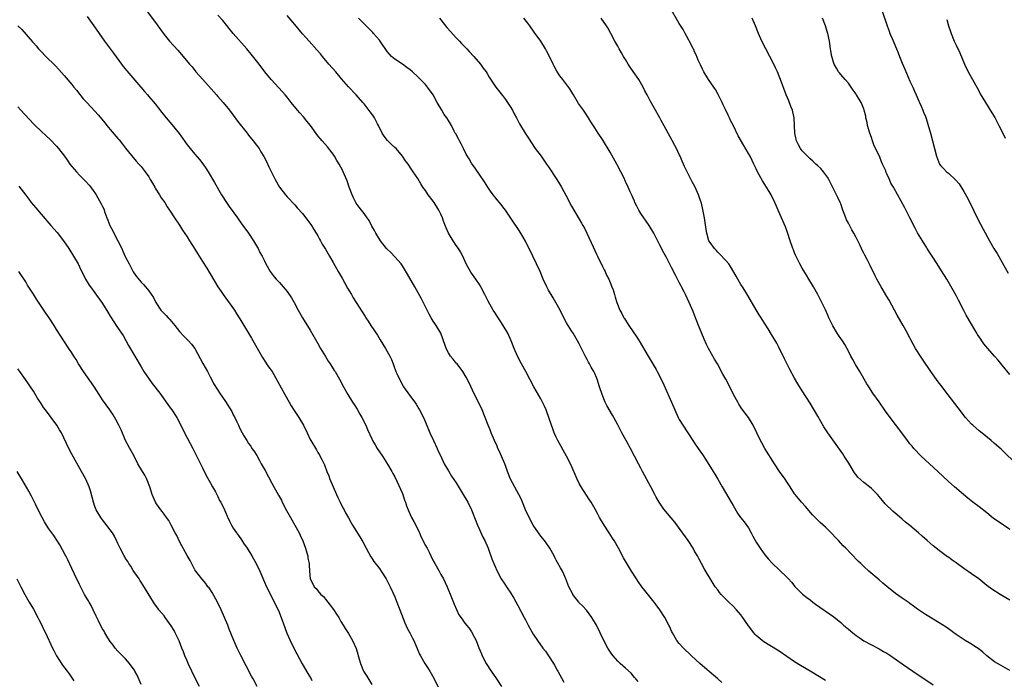
# Model space of a CAD drawing. Units: inches. Extents: x 2634000 to 2635365, y 1443000 to 1446000.
# Drawn here: x 2634837 to 2635094, y 1444185 to 1444357 of the extents above; entities that cross this region are included whole.
import ezdxf

# ---------------------------------------------------------------- set-up
doc = ezdxf.new("R2010")
doc.units = ezdxf.units.IN
doc.header["$MEASUREMENT"] = 0
doc.layers.add('LD26341443_10ft', color=120, linetype='Continuous')

msp = doc.modelspace()

# ---------------------------------------------------------------- linework, layer by layer
at = {"layer": 'LD26341443_10ft'}
for points, elevation in [([(2635095, 1444223.9), (2635091.93, 1444225.93), (2635090.77, 1444226.77), (2635089, 1444228.19), (2635087, 1444229.75), (2635085.36, 1444231), (2635084.05, 1444232.05), (2635082.96, 1444232.96), (2635080.55, 1444235), (2635079, 1444236.39), (2635076.28, 1444239), (2635074.05, 1444241), (2635071.93, 1444243), (2635070, 1444245), (2635069.53, 1444245.53), (2635069, 1444246.18), (2635068.36, 1444247), (2635066.11, 1444250.11), (2635064.37, 1444252.37), (2635062.67, 1444254.67), (2635061, 1444257.09), (2635059.36, 1444259.36), (2635058.27, 1444261), (2635057.77, 1444261.77), (2635055.92, 1444265), (2635054.83, 1444266.83), (2635054.12, 1444268.12), (2635053.65, 1444269), (2635053, 1444270.27), (2635052.03, 1444272.03), (2635051.41, 1444273), (2635051, 1444273.57), (2635050.43, 1444274.43), (2635050.1, 1444275), (2635048.92, 1444276.92), (2635047.89, 1444279), (2635047.64, 1444279.64), (2635047, 1444281.07), (2635046.1, 1444283), (2635045.08, 1444285), (2635043.93, 1444287), (2635042.73, 1444289), (2635042.07, 1444290.07), (2635041, 1444291.9), (2635040.38, 1444293), (2635039.77, 1444294.23), (2635039.24, 1444295.24), (2635039, 1444295.89), (2635038.67, 1444296.67), (2635038.56, 1444297), (2635037.88, 1444299), (2635037.18, 1444301.18), (2635036.63, 1444302.63), (2635035.62, 1444305), (2635034.74, 1444307), (2635034.2, 1444308.2), (2635033.87, 1444309), (2635033, 1444310.8), (2635032.9, 1444311), (2635031.7, 1444313), (2635030.65, 1444314.65), (2635029.35, 1444317), (2635029, 1444317.75), (2635028.38, 1444319), (2635027.95, 1444319.95), (2635027.42, 1444321), (2635027, 1444321.77), (2635025.79, 1444323.79), (2635024.34, 1444326.34), (2635023, 1444329.1), (2635022.36, 1444330.36), (2635022.08, 1444331), (2635021.7, 1444331.7), (2635021, 1444333.23), (2635020.41, 1444334.41), (2635020.14, 1444335), (2635019.1, 1444337.1), (2635018.38, 1444338.38), (2635017.98, 1444339), (2635016.62, 1444341), (2635015.36, 1444343), (2635015, 1444343.7), (2635014.61, 1444344.61), (2635014.4, 1444345), (2635013.93, 1444346.07), (2635013.4, 1444347.4), (2635013, 1444348.23), (2635012.77, 1444348.77), (2635012.64, 1444349), (2635012.11, 1444350.11), (2635011, 1444352.19), (2635010.54, 1444353), (2635009.97, 1444353.97), (2635009, 1444355.53), (2635006.27, 1444360.27)], 11490), ([(2634855, 1444357.36), (2634856.75, 1444355), (2634859.52, 1444351), (2634861.82, 1444347.82), (2634863.93, 1444345), (2634864.4, 1444344.4), (2634865.29, 1444343.29), (2634868.96, 1444339), (2634869.87, 1444337.87), (2634870.66, 1444337), (2634871, 1444336.59), (2634872.66, 1444334.66), (2634874.44, 1444332.44), (2634875.55, 1444331), (2634877, 1444329.25), (2634878.9, 1444326.9), (2634879.76, 1444325.76), (2634881, 1444324.03), (2634881.82, 1444323), (2634883, 1444321.57), (2634884.2, 1444320.2), (2634885.07, 1444319.07), (2634885.89, 1444317.89), (2634886.44, 1444317), (2634888.15, 1444314.15), (2634889.95, 1444311), (2634891.2, 1444309), (2634891.93, 1444307.93), (2634894.07, 1444305), (2634895, 1444303.68), (2634895.51, 1444303), (2634896.93, 1444301), (2634898.29, 1444299), (2634899.26, 1444297.26), (2634899.45, 1444297), (2634899.94, 1444295.94), (2634900.51, 1444295), (2634901, 1444293.96), (2634901.49, 1444293), (2634902.61, 1444291), (2634903.62, 1444289.62), (2634904.16, 1444289), (2634905, 1444288.15), (2634905.96, 1444287), (2634907, 1444285.8), (2634908.18, 1444284.18), (2634908.87, 1444283), (2634909.91, 1444281), (2634910.97, 1444279), (2634913, 1444275.72), (2634915, 1444272.28), (2634915.71, 1444271), (2634917, 1444268.92), (2634917.71, 1444267.71), (2634918.21, 1444267), (2634919.28, 1444265.28), (2634919.48, 1444265), (2634920.64, 1444263), (2634921.65, 1444261), (2634922.75, 1444259), (2634924.01, 1444257), (2634924.41, 1444256.41), (2634925.19, 1444255.19), (2634925.94, 1444253.93), (2634926.46, 1444253), (2634927.47, 1444251), (2634927.91, 1444249.91), (2634929, 1444247.46), (2634929.23, 1444247), (2634929.88, 1444245.88), (2634930.46, 1444245), (2634931.83, 1444243), (2634932.28, 1444242.28), (2634933.13, 1444240.87), (2634934.2, 1444239), (2634934.47, 1444238.47), (2634935, 1444237.58), (2634935.57, 1444236.43), (2634937, 1444233.24), (2634937.09, 1444233), (2634937.53, 1444231.53), (2634937.75, 1444231), (2634938.06, 1444230.06), (2634938.45, 1444229), (2634939, 1444227.78), (2634939.37, 1444227), (2634939.96, 1444225.96), (2634940.45, 1444225), (2634941.4, 1444223), (2634941.89, 1444221.89), (2634943, 1444219.74), (2634943.27, 1444219.27), (2634943.39, 1444219), (2634943.95, 1444217.95), (2634944.38, 1444217), (2634945, 1444215.76), (2634945.4, 1444215), (2634946.55, 1444213), (2634947, 1444212.17), (2634947.69, 1444211), (2634948.11, 1444210.11), (2634948.67, 1444209), (2634949.78, 1444206.22), (2634950.44, 1444204.44), (2634951.02, 1444203.02), (2634951.66, 1444201.66), (2634952.5, 1444200.5), (2634953, 1444199.86), (2634953.65, 1444199), (2634954.27, 1444198.27), (2634955, 1444197.24), (2634955.78, 1444195.78), (2634956.15, 1444195), (2634956.88, 1444193.12), (2634957.52, 1444191.52), (2634957.71, 1444191), (2634958.74, 1444189), (2634960.06, 1444187), (2634961.49, 1444185), (2634962.79, 1444183)], 11410), ([(2634870.3, 1444359), (2634873, 1444355.51), (2634873.37, 1444355), (2634874.03, 1444354.03), (2634875, 1444352.7), (2634876.41, 1444351), (2634878.59, 1444348.59), (2634879.51, 1444347.51), (2634881.6, 1444345), (2634882.27, 1444344.27), (2634883.29, 1444343), (2634885.05, 1444341), (2634888.64, 1444337), (2634889, 1444336.58), (2634890.41, 1444335), (2634892.02, 1444333), (2634893, 1444331.71), (2634894.13, 1444330.13), (2634896.57, 1444327), (2634897, 1444326.48), (2634898.18, 1444325), (2634899, 1444323.94), (2634899.69, 1444323), (2634900.2, 1444322.2), (2634900.94, 1444320.94), (2634901.63, 1444319.63), (2634902.28, 1444318.28), (2634903, 1444316.73), (2634903.87, 1444315), (2634905, 1444312.96), (2634906.54, 1444311), (2634907, 1444310.45), (2634909, 1444308.35), (2634909.63, 1444307.63), (2634911, 1444306.12), (2634911.88, 1444305), (2634913.32, 1444303), (2634913.93, 1444301.93), (2634914.59, 1444301), (2634915, 1444300.3), (2634915.44, 1444299.44), (2634915.7, 1444299), (2634916.15, 1444298.15), (2634917, 1444296.88), (2634917.66, 1444295.66), (2634918.06, 1444295), (2634919, 1444293.33), (2634920.29, 1444291), (2634921.29, 1444289.29), (2634922.71, 1444286.71), (2634923.75, 1444285), (2634924.18, 1444284.18), (2634924.98, 1444283), (2634926.56, 1444280.56), (2634927.33, 1444279.33), (2634927.51, 1444279), (2634928.1, 1444278.1), (2634928.79, 1444277), (2634930.47, 1444274.47), (2634931.24, 1444273.24), (2634932.63, 1444271), (2634933.73, 1444269), (2634934.13, 1444268.13), (2634934.56, 1444267), (2634934.7, 1444266.7), (2634935.32, 1444265), (2634935.56, 1444264.44), (2634936.2, 1444263), (2634937.19, 1444261.19), (2634937.31, 1444261), (2634938.83, 1444258.83), (2634940.22, 1444257), (2634940.53, 1444256.53), (2634941.3, 1444255.3), (2634941.47, 1444255), (2634942.47, 1444253), (2634943, 1444251.79), (2634944.16, 1444249), (2634945.05, 1444247), (2634946, 1444245), (2634946.29, 1444244.29), (2634946.94, 1444243), (2634947.87, 1444241), (2634949, 1444239.14), (2634949.79, 1444237.79), (2634951, 1444236.01), (2634952.83, 1444233), (2634953.97, 1444231), (2634954.96, 1444229), (2634955.77, 1444227), (2634956.55, 1444225), (2634957, 1444223.92), (2634957.91, 1444221.91), (2634958.39, 1444221), (2634959.27, 1444219), (2634959.72, 1444217.72), (2634960, 1444217), (2634960.27, 1444216.27), (2634960.77, 1444215), (2634961, 1444214.46), (2634961.63, 1444213), (2634962.69, 1444211), (2634963.62, 1444209.62), (2634964.02, 1444209), (2634964.44, 1444208.44), (2634965, 1444207.58), (2634965.98, 1444205.98), (2634967, 1444204.06), (2634968.67, 1444201), (2634969, 1444200.35), (2634969.74, 1444199), (2634970.17, 1444198.17), (2634971, 1444196.65), (2634972.12, 1444195), (2634973.53, 1444193), (2634974.17, 1444192.17), (2634975, 1444190.96), (2634976.27, 1444189), (2634976.55, 1444188.55), (2634977.27, 1444187.27), (2634977.44, 1444187), (2634979, 1444184.15)], 11420), ([(2634998.29, 1444184.29), (2634997.69, 1444185), (2634997.39, 1444185.39), (2634996.45, 1444186.45), (2634995, 1444187.79), (2634993.64, 1444189), (2634993, 1444189.62), (2634991.8, 1444191), (2634991.45, 1444191.45), (2634990.43, 1444193), (2634989.37, 1444195), (2634988.43, 1444197), (2634987.44, 1444199), (2634986.27, 1444201), (2634984.85, 1444202.85), (2634983.92, 1444203.92), (2634983, 1444204.83), (2634982.85, 1444205), (2634981.33, 1444207), (2634981.2, 1444207.2), (2634980.31, 1444209), (2634979.52, 1444211), (2634979, 1444212.22), (2634978.6, 1444213), (2634978.11, 1444213.89), (2634977.3, 1444215.3), (2634977, 1444215.89), (2634976.6, 1444216.6), (2634976.42, 1444217), (2634975.34, 1444219), (2634975, 1444219.52), (2634973.94, 1444221), (2634973, 1444222.13), (2634972.35, 1444223), (2634971, 1444224.97), (2634969.93, 1444227), (2634969.01, 1444229), (2634968.21, 1444231), (2634967.84, 1444231.84), (2634967.29, 1444233), (2634965.09, 1444237), (2634964.33, 1444239), (2634963.95, 1444240.05), (2634963.64, 1444241), (2634962.78, 1444243), (2634962.22, 1444244.22), (2634961.85, 1444245), (2634961.6, 1444245.6), (2634960.95, 1444247), (2634960.1, 1444249), (2634959.79, 1444249.79), (2634959.27, 1444251), (2634958.52, 1444253), (2634957.71, 1444255), (2634956.76, 1444257), (2634955.75, 1444259), (2634954.24, 1444262.24), (2634953.55, 1444263.55), (2634952.72, 1444265), (2634951.19, 1444267), (2634951, 1444267.19), (2634950.18, 1444268.18), (2634949.51, 1444269), (2634949, 1444269.83), (2634948.34, 1444271), (2634948.05, 1444272.05), (2634947.71, 1444273), (2634947.53, 1444273.53), (2634947, 1444275), (2634945.78, 1444277), (2634945.45, 1444277.45), (2634945, 1444278.14), (2634944.5, 1444279), (2634943.96, 1444279.96), (2634941.93, 1444283.93), (2634940.19, 1444287), (2634938.34, 1444290.34), (2634937, 1444292.54), (2634936.67, 1444293), (2634935, 1444294.87), (2634933.97, 1444295.97), (2634933, 1444296.86), (2634932.87, 1444297), (2634931.32, 1444299), (2634931, 1444299.48), (2634930.1, 1444301), (2634929.74, 1444301.74), (2634929, 1444302.85), (2634928.31, 1444304.31), (2634927.83, 1444305), (2634927, 1444306.09), (2634926.37, 1444307), (2634925.75, 1444307.75), (2634925, 1444308.79), (2634924.87, 1444309), (2634924.23, 1444310.23), (2634923.88, 1444311), (2634923.17, 1444313), (2634922.63, 1444314.63), (2634921.61, 1444317), (2634921.39, 1444317.39), (2634921, 1444318.19), (2634920.56, 1444319), (2634919.95, 1444319.95), (2634919.35, 1444321), (2634919, 1444321.53), (2634917.47, 1444323.47), (2634916.15, 1444325), (2634915.64, 1444325.64), (2634915, 1444326.37), (2634913.07, 1444329), (2634912.16, 1444330.16), (2634911.25, 1444331.25), (2634910.3, 1444332.3), (2634909.7, 1444333), (2634908.08, 1444335), (2634907, 1444336.4), (2634906.51, 1444337), (2634905.81, 1444337.81), (2634902.84, 1444341), (2634901.24, 1444343), (2634900.29, 1444344.29), (2634899.42, 1444345.42), (2634897.63, 1444347.63), (2634896.49, 1444349), (2634892.99, 1444353), (2634890.31, 1444356.31), (2634889, 1444357.73)], 11430), ([(2635020.08, 1444184.08), (2635019, 1444184.98), (2635017.93, 1444185.93), (2635015, 1444188.39), (2635014.31, 1444189), (2635012.18, 1444191), (2635011.61, 1444191.61), (2635010.57, 1444192.57), (2635010.1, 1444193), (2635009, 1444194.17), (2635008.35, 1444195), (2635007.22, 1444197), (2635007, 1444197.46), (2635006.54, 1444198.54), (2635006.32, 1444199), (2635005.24, 1444201), (2635003.94, 1444203), (2635003, 1444204.27), (2635002.44, 1444205), (2635000, 1444208), (2634999.25, 1444209), (2634998.32, 1444210.32), (2634997.87, 1444211), (2634996.6, 1444213), (2634995, 1444215.65), (2634994.51, 1444216.51), (2634993.17, 1444219), (2634992.05, 1444221), (2634991.65, 1444221.65), (2634990.77, 1444223), (2634989.43, 1444225), (2634988.24, 1444227), (2634987.84, 1444227.84), (2634987.14, 1444229.14), (2634986.06, 1444231), (2634985.64, 1444231.64), (2634984.83, 1444232.83), (2634983.47, 1444235), (2634983, 1444235.87), (2634982.45, 1444237), (2634980.78, 1444240.78), (2634979.67, 1444243), (2634977.44, 1444247), (2634977, 1444247.9), (2634976.5, 1444249), (2634976.09, 1444250.09), (2634975.76, 1444251), (2634975.08, 1444253), (2634974.53, 1444254.53), (2634974.35, 1444255), (2634973.94, 1444255.94), (2634973.45, 1444257), (2634973, 1444257.86), (2634971.2, 1444261), (2634970.16, 1444263), (2634969.09, 1444265), (2634967.97, 1444267), (2634966.92, 1444269), (2634966.08, 1444271), (2634965.31, 1444273), (2634964.41, 1444275), (2634963.23, 1444277), (2634961, 1444280.33), (2634960.57, 1444281), (2634959.28, 1444283.28), (2634959, 1444283.82), (2634958.43, 1444285), (2634957.37, 1444287), (2634957, 1444287.6), (2634956.09, 1444289), (2634954.82, 1444290.82), (2634954.09, 1444292.09), (2634953.6, 1444293), (2634952.69, 1444295), (2634952.13, 1444296.13), (2634951.6, 1444297), (2634951, 1444297.81), (2634950.19, 1444299), (2634949, 1444300.96), (2634948.37, 1444302.37), (2634948.12, 1444303), (2634947.6, 1444304.4), (2634947.41, 1444305), (2634947, 1444305.93), (2634946.46, 1444307), (2634945.21, 1444309), (2634945, 1444309.33), (2634943.72, 1444311), (2634943, 1444312.11), (2634942.29, 1444313), (2634941.8, 1444313.8), (2634941, 1444315.22), (2634939.8, 1444317), (2634939.45, 1444317.45), (2634938.46, 1444319), (2634937.83, 1444319.83), (2634937.04, 1444321), (2634935.34, 1444323), (2634935, 1444323.3), (2634934.12, 1444324.12), (2634933.14, 1444325.14), (2634932.23, 1444326.23), (2634931.76, 1444327), (2634930.79, 1444329), (2634930.52, 1444329.48), (2634929.72, 1444331), (2634929.44, 1444331.44), (2634928.61, 1444332.61), (2634927, 1444334.66), (2634926.73, 1444335), (2634924.98, 1444336.98), (2634923, 1444339.06), (2634921.17, 1444341.17), (2634919.64, 1444343), (2634917.88, 1444345), (2634916.2, 1444347), (2634915.67, 1444347.67), (2634914.76, 1444348.76), (2634912.7, 1444351), (2634911, 1444352.87), (2634909, 1444355.3), (2634907, 1444357.65)], 11440), ([(2635061.64, 1444359), (2635063.04, 1444355), (2635063.6, 1444353.6), (2635063.8, 1444353), (2635064.34, 1444351.66), (2635065.49, 1444349), (2635065.91, 1444347.91), (2635066.31, 1444347), (2635067, 1444345.23), (2635067.65, 1444343.65), (2635069, 1444340.59), (2635069.74, 1444339), (2635070.12, 1444338.12), (2635070.65, 1444337), (2635071.34, 1444335.34), (2635071.52, 1444335), (2635071.93, 1444334.07), (2635072.37, 1444333), (2635072.52, 1444332.52), (2635073, 1444331.33), (2635073.18, 1444330.82), (2635074.08, 1444327.92), (2635074.35, 1444327), (2635074.87, 1444325), (2635075.34, 1444323), (2635075.89, 1444321), (2635076.71, 1444319), (2635077, 1444318.57), (2635077.78, 1444317.78), (2635078.49, 1444317), (2635079, 1444316.59), (2635080.88, 1444314.88), (2635081.8, 1444313.8), (2635083, 1444311.88), (2635084.03, 1444310.03), (2635085.51, 1444307), (2635086.51, 1444305), (2635087.36, 1444303.36), (2635088.07, 1444302.07), (2635089.69, 1444299), (2635090.84, 1444297), (2635091.67, 1444295.67), (2635093, 1444293.38), (2635094.58, 1444290.58)], 11520), ([(2634837, 1444354.95), (2634838.01, 1444354.01), (2634840.78, 1444350.78), (2634841, 1444350.5), (2634841.72, 1444349.72), (2634842.32, 1444349), (2634843, 1444348.25), (2634844.23, 1444347), (2634846.63, 1444344.63), (2634847.59, 1444343.59), (2634849, 1444342.02), (2634851, 1444339.68), (2634851.56, 1444339), (2634852.19, 1444338.19), (2634853.99, 1444335.99), (2634854.89, 1444335), (2634857, 1444332.75), (2634857.83, 1444331.83), (2634859.65, 1444329.65), (2634860.15, 1444329), (2634861, 1444327.97), (2634863, 1444325.61), (2634863.29, 1444325.29), (2634864.18, 1444324.18), (2634865, 1444323.13), (2634867.76, 1444319.76), (2634868.45, 1444319), (2634868.69, 1444318.69), (2634869, 1444318.33), (2634870.04, 1444317), (2634871, 1444315.66), (2634871.42, 1444315), (2634871.99, 1444313.99), (2634872.56, 1444313), (2634872.71, 1444312.71), (2634873.81, 1444311), (2634874.24, 1444310.24), (2634875.17, 1444309), (2634875.84, 1444307.84), (2634876.45, 1444307), (2634877.72, 1444305), (2634879, 1444303.09), (2634879.79, 1444301.79), (2634881, 1444300.02), (2634881.61, 1444299), (2634883, 1444296.88), (2634883.69, 1444295.69), (2634885, 1444293.65), (2634886.08, 1444291.92), (2634888.99, 1444287), (2634889.81, 1444285.81), (2634890.34, 1444285), (2634891.51, 1444283.51), (2634893.3, 1444281), (2634893.95, 1444279.95), (2634894.55, 1444279), (2634894.71, 1444278.71), (2634896.92, 1444275), (2634897.71, 1444273.71), (2634900.61, 1444268.61), (2634901.39, 1444267.39), (2634901.67, 1444267), (2634902.2, 1444266.2), (2634903.07, 1444265), (2634904.52, 1444262.52), (2634906.41, 1444259), (2634907.53, 1444257), (2634908.07, 1444256.07), (2634908.85, 1444254.85), (2634910.09, 1444253), (2634911.29, 1444251), (2634912.19, 1444249), (2634913, 1444247.3), (2634913.16, 1444247), (2634914.62, 1444244.62), (2634915, 1444243.96), (2634915.37, 1444243.37), (2634916.07, 1444242.07), (2634916.7, 1444240.7), (2634917.36, 1444239), (2634917.84, 1444237.84), (2634918.1, 1444237), (2634918.94, 1444235), (2634919.85, 1444233), (2634920.2, 1444232.2), (2634920.8, 1444231), (2634921.51, 1444229.51), (2634921.8, 1444229), (2634922.22, 1444228.22), (2634922.94, 1444226.94), (2634923.63, 1444225.63), (2634924.02, 1444225), (2634925.94, 1444221.94), (2634926.68, 1444220.68), (2634927.53, 1444219), (2634928.77, 1444216.77), (2634929, 1444216.45), (2634929.59, 1444215.59), (2634931, 1444213.71), (2634931.47, 1444213), (2634932.73, 1444211), (2634933, 1444210.53), (2634933.52, 1444209.52), (2634933.83, 1444209), (2634934.53, 1444207.47), (2634935, 1444206.36), (2634935.54, 1444205), (2634936.35, 1444203), (2634937.63, 1444199.63), (2634938.24, 1444198.24), (2634938.91, 1444197), (2634939.6, 1444195.6), (2634939.92, 1444195), (2634941, 1444192.49), (2634941.47, 1444191.47), (2634941.71, 1444191), (2634942.83, 1444189), (2634943, 1444188.71), (2634943.69, 1444187.69), (2634944.09, 1444187), (2634944.44, 1444186.44), (2634945.16, 1444185.16), (2634946.47, 1444182.47)], 11400), ([(2635047, 1444184.6), (2635045.49, 1444185.49), (2635043, 1444187.04), (2635040.5, 1444188.5), (2635039, 1444189.46), (2635035, 1444192.19), (2635034.51, 1444192.51), (2635031, 1444194.65), (2635030.54, 1444195), (2635029, 1444196.3), (2635028.66, 1444196.66), (2635028.37, 1444197), (2635027, 1444198.79), (2635025.31, 1444201.31), (2635025, 1444201.7), (2635023.91, 1444203), (2635023, 1444203.94), (2635021.88, 1444205), (2635020.43, 1444206.43), (2635019.9, 1444207), (2635019.48, 1444207.48), (2635019, 1444208.17), (2635018.37, 1444209), (2635017.82, 1444209.82), (2635015.53, 1444213.53), (2635014.8, 1444215), (2635014.16, 1444216.16), (2635013.72, 1444217), (2635013, 1444218.27), (2635012.58, 1444219), (2635011.28, 1444221), (2635007.82, 1444225.82), (2635005, 1444229.19), (2635004.25, 1444230.25), (2635003.74, 1444231), (2635003, 1444232.27), (2635002.6, 1444233), (2635001.59, 1444235), (2634999.44, 1444239), (2634999, 1444239.86), (2634998.39, 1444241), (2634997.35, 1444243), (2634996.28, 1444245), (2634995.15, 1444247), (2634994.06, 1444249), (2634993, 1444251.08), (2634992, 1444253), (2634991.62, 1444253.62), (2634990.17, 1444256.17), (2634989.76, 1444257), (2634988.93, 1444259), (2634988.29, 1444261), (2634987.63, 1444263), (2634987.43, 1444263.43), (2634987, 1444264.46), (2634986.75, 1444265), (2634986.1, 1444266.1), (2634985.63, 1444267), (2634985.39, 1444267.39), (2634985, 1444268.16), (2634984.69, 1444268.69), (2634983, 1444272.18), (2634982.57, 1444273), (2634981.37, 1444275), (2634981.22, 1444275.22), (2634981, 1444275.6), (2634980.11, 1444277), (2634979.69, 1444277.69), (2634978.99, 1444279), (2634977.98, 1444281), (2634976.92, 1444283), (2634976.21, 1444284.21), (2634975, 1444286.18), (2634974.7, 1444286.7), (2634974.55, 1444287), (2634973.63, 1444289), (2634972.78, 1444291), (2634971.86, 1444293), (2634970.87, 1444295), (2634968.96, 1444298.96), (2634967.76, 1444301), (2634967, 1444302.19), (2634965.85, 1444303.85), (2634965, 1444305.2), (2634963.8, 1444307), (2634963.46, 1444307.46), (2634962.59, 1444308.59), (2634962.26, 1444309), (2634961.66, 1444309.66), (2634961, 1444310.44), (2634960.58, 1444311), (2634959.93, 1444311.93), (2634959.2, 1444313), (2634958.35, 1444314.35), (2634957, 1444316.3), (2634955.92, 1444317.92), (2634955, 1444319.24), (2634954.32, 1444320.32), (2634953.6, 1444321.6), (2634952.86, 1444323), (2634952.24, 1444324.24), (2634951.8, 1444325), (2634951.56, 1444325.56), (2634950.84, 1444326.84), (2634950.74, 1444327), (2634950.43, 1444327.57), (2634949.72, 1444329), (2634949, 1444330.32), (2634948.55, 1444331), (2634947.88, 1444331.88), (2634947.24, 1444333), (2634946.05, 1444335), (2634944.99, 1444337), (2634943.52, 1444339), (2634943, 1444339.66), (2634941.72, 1444341), (2634941, 1444341.71), (2634939.6, 1444343), (2634939, 1444343.49), (2634938.14, 1444344.14), (2634936.97, 1444344.97), (2634935, 1444346.29), (2634934.18, 1444347), (2634933.6, 1444347.6), (2634933, 1444348.3), (2634931.18, 1444351), (2634931, 1444351.23), (2634929.5, 1444353), (2634929.26, 1444353.26), (2634927, 1444355.5), (2634925.61, 1444357)], 11450), ([(2634946.62, 1444357), (2634947, 1444356.54), (2634948.57, 1444354.57), (2634949.48, 1444353.48), (2634951, 1444351.83), (2634951.81, 1444351), (2634952.38, 1444350.38), (2634953.72, 1444349), (2634954.31, 1444348.31), (2634955.56, 1444347), (2634957.26, 1444345), (2634957.97, 1444343.97), (2634958.74, 1444343), (2634959, 1444342.59), (2634959.59, 1444341.59), (2634961.31, 1444339), (2634963, 1444336.87), (2634963.79, 1444335.79), (2634965, 1444333.99), (2634965.58, 1444333), (2634966.06, 1444332.06), (2634966.65, 1444331), (2634967.44, 1444329.44), (2634968.92, 1444327), (2634969.76, 1444325.76), (2634971.55, 1444323), (2634973.05, 1444321), (2634974.49, 1444319), (2634975, 1444318.26), (2634977.19, 1444315), (2634977.88, 1444313.88), (2634978.38, 1444313), (2634979, 1444311.84), (2634979.98, 1444309.98), (2634980.46, 1444309), (2634981, 1444308), (2634983, 1444304.61), (2634983.61, 1444303.61), (2634983.95, 1444303), (2634984.31, 1444302.31), (2634984.96, 1444301), (2634986.57, 1444297.43), (2634987.51, 1444295.5), (2634987.73, 1444295), (2634989, 1444292.34), (2634989.45, 1444291.45), (2634989.7, 1444291), (2634990.11, 1444290.11), (2634990.67, 1444289), (2634991, 1444288.14), (2634991.48, 1444287), (2634991.78, 1444286.22), (2634992.15, 1444285), (2634992.33, 1444284.33), (2634992.78, 1444283), (2634993.54, 1444281), (2634994.07, 1444280.07), (2634994.6, 1444279), (2634994.77, 1444278.77), (2634995, 1444278.39), (2634995.9, 1444277), (2634997.97, 1444273.97), (2634998.56, 1444273), (2635000.87, 1444269), (2635003, 1444265.5), (2635003.28, 1444265), (2635004.29, 1444263), (2635005, 1444261.51), (2635007, 1444257.02), (2635007.82, 1444255), (2635008.72, 1444253), (2635009, 1444252.5), (2635009.92, 1444251), (2635012.55, 1444247), (2635013, 1444246.32), (2635013.93, 1444245), (2635014.35, 1444244.35), (2635015, 1444243.43), (2635015.8, 1444242.2), (2635017.8, 1444239), (2635018.25, 1444238.25), (2635018.99, 1444237), (2635020.12, 1444235), (2635021, 1444233.5), (2635022.53, 1444231), (2635023, 1444230.12), (2635024.14, 1444228.14), (2635024.95, 1444227), (2635025.85, 1444225.85), (2635027, 1444224.27), (2635027.74, 1444223), (2635028.16, 1444222.16), (2635029, 1444220.61), (2635030.02, 1444219), (2635031.28, 1444217.28), (2635032.19, 1444216.19), (2635033.13, 1444215.13), (2635037, 1444211.44), (2635037.41, 1444211), (2635038.15, 1444210.15), (2635039.07, 1444209.07), (2635041.06, 1444207.06), (2635042.17, 1444206.17), (2635043, 1444205.55), (2635043.7, 1444205), (2635044.45, 1444204.45), (2635049.18, 1444201.18), (2635051, 1444199.65), (2635051.73, 1444199), (2635053, 1444197.92), (2635054.11, 1444197), (2635055, 1444196.32), (2635055.77, 1444195.77), (2635057, 1444194.92), (2635059, 1444193.86), (2635061, 1444192.85), (2635062.15, 1444192.15), (2635063, 1444191.66), (2635064.01, 1444191), (2635067, 1444188.89), (2635069.74, 1444187), (2635075, 1444183.46)], 11460), ([(2635095, 1444187.17), (2635092.54, 1444188.54), (2635091, 1444189.46), (2635088.97, 1444191), (2635087.92, 1444191.92), (2635087, 1444192.7), (2635085.62, 1444193.62), (2635085, 1444194.07), (2635083.35, 1444195), (2635082.34, 1444195.66), (2635081, 1444196.56), (2635080.38, 1444197), (2635079.61, 1444197.61), (2635079, 1444197.99), (2635078.43, 1444198.43), (2635075, 1444200.51), (2635073.48, 1444201.48), (2635073, 1444201.76), (2635071, 1444203.12), (2635069.91, 1444203.91), (2635069, 1444204.6), (2635068.75, 1444204.75), (2635067, 1444206.03), (2635065.22, 1444207.22), (2635063.01, 1444209.01), (2635061.94, 1444209.94), (2635061, 1444210.79), (2635058.34, 1444213), (2635057, 1444214.21), (2635056.22, 1444215), (2635055.59, 1444215.59), (2635053.61, 1444217.61), (2635052.31, 1444219), (2635051.66, 1444219.66), (2635050.43, 1444221), (2635049.71, 1444221.71), (2635048.48, 1444223), (2635047, 1444224.46), (2635045.67, 1444225.67), (2635044.66, 1444226.66), (2635044.34, 1444227), (2635043.69, 1444227.69), (2635041.84, 1444229.84), (2635040.8, 1444231), (2635039.97, 1444231.97), (2635039.15, 1444233), (2635039, 1444233.2), (2635037.86, 1444235), (2635037, 1444236.27), (2635036.53, 1444237), (2635035.06, 1444239), (2635033.73, 1444241), (2635031.28, 1444245), (2635030.45, 1444246.45), (2635030.16, 1444247), (2635028.24, 1444251), (2635027.03, 1444253.03), (2635025.31, 1444255.31), (2635024.5, 1444256.5), (2635024.19, 1444257), (2635023.14, 1444259), (2635022.16, 1444261), (2635021.09, 1444263), (2635020.34, 1444264.34), (2635018.9, 1444267), (2635018.19, 1444268.19), (2635016.6, 1444271), (2635016.05, 1444272.05), (2635015.44, 1444273.44), (2635014.86, 1444274.86), (2635014.7, 1444275.3), (2635013.99, 1444277), (2635013, 1444279.66), (2635012.62, 1444280.62), (2635011.57, 1444283), (2635010.64, 1444285), (2635010.29, 1444285.71), (2635009.62, 1444287), (2635009.39, 1444287.39), (2635009, 1444288.18), (2635008.03, 1444290.03), (2635007, 1444292.09), (2635006.01, 1444293.99), (2635005.46, 1444295), (2635005.29, 1444295.29), (2635005, 1444295.9), (2635003.9, 1444297.9), (2635003.24, 1444299.24), (2635003, 1444299.78), (2635002.34, 1444301), (2635001.2, 1444303), (2634999, 1444306.16), (2634998.48, 1444307), (2634998, 1444308), (2634997.48, 1444309), (2634997.34, 1444309.34), (2634997, 1444310.07), (2634996.73, 1444310.73), (2634996.25, 1444311.75), (2634995.7, 1444313), (2634995, 1444314.44), (2634994.54, 1444315.46), (2634993.8, 1444317), (2634992.77, 1444319), (2634991, 1444322.11), (2634989, 1444325.34), (2634987.88, 1444327), (2634987, 1444328.39), (2634986, 1444330), (2634985.43, 1444331), (2634984.08, 1444333), (2634982.79, 1444334.79), (2634981.46, 1444337), (2634981.3, 1444337.3), (2634980.57, 1444338.57), (2634979, 1444340.67), (2634978.7, 1444341), (2634977.94, 1444341.94), (2634977.13, 1444343.13), (2634976.46, 1444344.46), (2634976.22, 1444345), (2634975.25, 1444347), (2634974.48, 1444348.48), (2634974.2, 1444349), (2634973, 1444350.96), (2634971.28, 1444353.28), (2634970.1, 1444355), (2634969.63, 1444355.63), (2634968.55, 1444357)], 11470), ([(2635095, 1444205.48), (2635092.46, 1444207), (2635090.33, 1444208.33), (2635089, 1444209.33), (2635086.92, 1444211), (2635085, 1444212.35), (2635083, 1444213.69), (2635081, 1444215.17), (2635079.94, 1444215.94), (2635079, 1444216.69), (2635078.8, 1444216.8), (2635077, 1444218.09), (2635075.82, 1444219), (2635075, 1444219.67), (2635073.5, 1444221), (2635072.15, 1444222.15), (2635071.22, 1444223), (2635069, 1444224.88), (2635067.83, 1444225.83), (2635067, 1444226.57), (2635065.67, 1444227.67), (2635064.6, 1444228.6), (2635064.16, 1444229), (2635063, 1444230.15), (2635062.59, 1444230.59), (2635062.24, 1444231), (2635061, 1444232.51), (2635060.57, 1444233), (2635059, 1444234.52), (2635058.45, 1444235), (2635057, 1444236.08), (2635055.48, 1444237.48), (2635055, 1444238.12), (2635054.59, 1444238.59), (2635053.11, 1444241.11), (2635051.9, 1444243), (2635051.54, 1444243.54), (2635047.68, 1444249), (2635046.6, 1444250.6), (2635045, 1444253.4), (2635043, 1444256.77), (2635041, 1444259.97), (2635039.81, 1444261.81), (2635039, 1444263.24), (2635037.7, 1444265.7), (2635037, 1444267.09), (2635036.33, 1444268.33), (2635035, 1444271.13), (2635034.34, 1444272.34), (2635033, 1444274.66), (2635032.09, 1444276.09), (2635030.56, 1444278.56), (2635030.31, 1444279), (2635029.79, 1444279.79), (2635029, 1444281.07), (2635026.81, 1444284.81), (2635026.05, 1444286.04), (2635025.42, 1444287), (2635025, 1444287.68), (2635024.22, 1444289), (2635023.8, 1444289.8), (2635022.35, 1444292.35), (2635021.85, 1444293), (2635021, 1444294), (2635019.55, 1444295.55), (2635019, 1444296.04), (2635018.56, 1444296.56), (2635018.12, 1444297), (2635017, 1444298.54), (2635016.73, 1444299), (2635016.14, 1444301), (2635015.99, 1444301.99), (2635015.75, 1444303.75), (2635015.56, 1444305), (2635015.16, 1444307.16), (2635014.77, 1444308.77), (2635014.7, 1444309), (2635014.04, 1444311), (2635013.15, 1444313), (2635012.38, 1444314.38), (2635011.05, 1444317), (2635010.38, 1444318.38), (2635010.12, 1444319), (2635009.76, 1444319.76), (2635009.24, 1444321), (2635009, 1444321.47), (2635008.29, 1444323), (2635007.85, 1444323.85), (2635007.16, 1444325.16), (2635005.08, 1444328.92), (2635004.33, 1444330.33), (2635003.91, 1444331), (2635003.6, 1444331.6), (2635002.79, 1444333), (2635001.44, 1444335.43), (2635000.64, 1444337), (2635000.07, 1444338.07), (2634999.63, 1444339), (2634998.47, 1444341), (2634997, 1444343.12), (2634996.2, 1444344.2), (2634995.69, 1444345), (2634995, 1444346.18), (2634994.49, 1444347), (2634993.95, 1444347.95), (2634993.37, 1444349), (2634993, 1444349.71), (2634992.28, 1444351), (2634991.22, 1444353), (2634990.4, 1444354.4), (2634990.04, 1444355), (2634988.7, 1444357)], 11480), ([(2635096.76, 1444240.76), (2635093, 1444244.53), (2635092.75, 1444244.75), (2635091, 1444246.27), (2635090.1, 1444247), (2635087.33, 1444249.33), (2635087, 1444249.57), (2635085.31, 1444251), (2635085, 1444251.29), (2635083.43, 1444253), (2635081.53, 1444255.53), (2635078.03, 1444260.03), (2635077.35, 1444261), (2635076.33, 1444262.33), (2635074.44, 1444265), (2635072.22, 1444268.22), (2635071.7, 1444269), (2635070.46, 1444271), (2635069.86, 1444272.14), (2635069.25, 1444273.25), (2635069, 1444273.77), (2635068.56, 1444274.56), (2635068.35, 1444275), (2635067.25, 1444277), (2635065.66, 1444279.66), (2635064.94, 1444280.94), (2635063.55, 1444283.55), (2635063, 1444284.52), (2635061.52, 1444287), (2635060.42, 1444289), (2635059.94, 1444289.94), (2635058.63, 1444292.63), (2635057.87, 1444294.13), (2635057.26, 1444295.26), (2635057, 1444295.81), (2635056.59, 1444296.59), (2635056.4, 1444297), (2635055.93, 1444297.93), (2635055.44, 1444299), (2635055, 1444299.87), (2635054.41, 1444301), (2635053.9, 1444301.9), (2635053, 1444303.61), (2635052.51, 1444304.51), (2635052.29, 1444305), (2635051.9, 1444306.1), (2635051.54, 1444307), (2635051, 1444308.61), (2635050.85, 1444309), (2635050.28, 1444310.28), (2635049.92, 1444311), (2635048.27, 1444314.27), (2635047.87, 1444315), (2635047.53, 1444315.54), (2635047, 1444316.3), (2635046.54, 1444317), (2635045.8, 1444317.8), (2635045, 1444318.53), (2635044.56, 1444319), (2635043.75, 1444319.75), (2635043, 1444320.35), (2635042.35, 1444321), (2635041, 1444322.41), (2635040.55, 1444323), (2635040, 1444324), (2635039.53, 1444325), (2635039.42, 1444325.42), (2635039.07, 1444327), (2635038.86, 1444331), (2635038.55, 1444332.55), (2635038.41, 1444333), (2635038.02, 1444333.98), (2635037.47, 1444335.47), (2635036.83, 1444337), (2635035.36, 1444341), (2635035, 1444341.9), (2635034.54, 1444343), (2635034.04, 1444344.04), (2635033.61, 1444345), (2635031.5, 1444349), (2635030.51, 1444351), (2635029.63, 1444353), (2635028.81, 1444355), (2635027.95, 1444357)], 11500), ([(2635095, 1444264.21), (2635093, 1444266.69), (2635091.92, 1444267.92), (2635091.01, 1444269), (2635089.24, 1444271), (2635088.22, 1444272.22), (2635087.69, 1444273), (2635087.4, 1444273.4), (2635087, 1444274.01), (2635086.6, 1444274.59), (2635086.36, 1444275), (2635085.83, 1444275.83), (2635085, 1444277.32), (2635083.62, 1444279.62), (2635083, 1444280.87), (2635081.59, 1444283.59), (2635081, 1444284.76), (2635078.56, 1444289), (2635077.23, 1444291.23), (2635076.07, 1444293), (2635074.74, 1444295), (2635074.08, 1444296.08), (2635073.49, 1444297), (2635073.32, 1444297.32), (2635072.56, 1444298.56), (2635072.27, 1444299), (2635071, 1444301.09), (2635070.34, 1444302.34), (2635068.99, 1444305), (2635067.63, 1444307.63), (2635064.79, 1444312.79), (2635064.69, 1444313), (2635064.05, 1444314.05), (2635063.66, 1444315), (2635063, 1444316.46), (2635062.82, 1444316.82), (2635062.6, 1444317.4), (2635061.89, 1444319), (2635061.6, 1444319.6), (2635061.06, 1444321), (2635059.73, 1444323.73), (2635059.28, 1444325), (2635059, 1444325.87), (2635058.58, 1444327), (2635057.99, 1444329), (2635057.84, 1444329.84), (2635057.56, 1444331), (2635057.48, 1444331.48), (2635057.11, 1444333), (2635057, 1444333.34), (2635056.29, 1444335), (2635055.13, 1444337), (2635055, 1444337.2), (2635054.23, 1444338.23), (2635053.73, 1444339), (2635053, 1444340.01), (2635052.15, 1444341), (2635051, 1444342.28), (2635050.69, 1444342.69), (2635050.43, 1444343), (2635049.93, 1444343.93), (2635049.26, 1444345), (2635049, 1444345.73), (2635048.75, 1444346.75), (2635048.67, 1444347), (2635048.46, 1444348.46), (2635048.35, 1444349), (2635048.05, 1444351), (2635047.61, 1444353), (2635047.46, 1444353.46), (2635047, 1444355), (2635046.24, 1444357)], 11510), ([(2635078.59, 1444356.59), (2635079.03, 1444355), (2635079.52, 1444353.52), (2635079.71, 1444353), (2635080.53, 1444351), (2635081, 1444349.94), (2635081.94, 1444347.94), (2635083.2, 1444345), (2635084.15, 1444343), (2635085.24, 1444341), (2635086.38, 1444339), (2635087, 1444337.87), (2635087.29, 1444337.29), (2635088.62, 1444335), (2635090.32, 1444332.32), (2635091.08, 1444331.08), (2635092.15, 1444329), (2635093.12, 1444327), (2635093.76, 1444325.76)], 11530), ([(2634837, 1444333.86), (2634837.75, 1444333), (2634841, 1444329.46), (2634841.44, 1444329), (2634843, 1444327.53), (2634844.34, 1444326.34), (2634845.36, 1444325.36), (2634847, 1444323.61), (2634847.53, 1444323), (2634849.06, 1444321.06), (2634849.9, 1444319.9), (2634850.52, 1444319), (2634851, 1444318.37), (2634852.18, 1444317), (2634853, 1444316.12), (2634854.55, 1444314.55), (2634855.48, 1444313.48), (2634856.36, 1444312.36), (2634857.32, 1444311), (2634858.68, 1444308.68), (2634859, 1444307.98), (2634859.3, 1444307.3), (2634859.59, 1444306.41), (2634860.12, 1444305), (2634860.39, 1444304.39), (2634860.92, 1444303), (2634861.63, 1444301.63), (2634861.94, 1444301), (2634863.01, 1444299), (2634863.98, 1444297), (2634864.28, 1444296.28), (2634865, 1444294.72), (2634865.89, 1444293), (2634867, 1444290.93), (2634867.77, 1444289.77), (2634869, 1444288.23), (2634869.62, 1444287.62), (2634870.19, 1444287), (2634871, 1444286.03), (2634872.24, 1444284.24), (2634872.82, 1444283), (2634874.19, 1444281), (2634875, 1444280.11), (2634875.56, 1444279.56), (2634876.02, 1444279), (2634876.5, 1444278.5), (2634877.79, 1444277), (2634879, 1444275.44), (2634880.16, 1444274.16), (2634881, 1444273.32), (2634881.34, 1444273), (2634882.13, 1444272.13), (2634882.97, 1444271), (2634885.11, 1444267.11), (2634886.29, 1444265), (2634887, 1444263.62), (2634887.35, 1444263), (2634887.89, 1444261.89), (2634889, 1444260.18), (2634889.44, 1444259.44), (2634891, 1444257.15), (2634892.58, 1444254.58), (2634893, 1444253.72), (2634893.38, 1444253), (2634893.92, 1444251.92), (2634894.33, 1444251), (2634894.57, 1444250.57), (2634895, 1444249.61), (2634895.32, 1444249), (2634895.77, 1444248.23), (2634896.52, 1444247), (2634897, 1444246.28), (2634897.54, 1444245.54), (2634897.86, 1444245), (2634898.33, 1444244.33), (2634899.1, 1444243.1), (2634899.83, 1444241.83), (2634900.29, 1444241), (2634900.53, 1444240.53), (2634901.25, 1444239.25), (2634903, 1444235.95), (2634903.53, 1444235), (2634904.8, 1444232.8), (2634905.5, 1444231.5), (2634905.75, 1444231), (2634906.85, 1444228.85), (2634907.9, 1444227), (2634909.04, 1444225.04), (2634910.13, 1444223), (2634910.39, 1444222.39), (2634911.11, 1444220.89), (2634911.8, 1444219), (2634912.17, 1444217.83), (2634912.35, 1444217), (2634912.38, 1444216.38), (2634912.7, 1444215), (2634912.71, 1444214.71), (2634912.81, 1444213), (2634913, 1444211), (2634913.7, 1444209.7), (2634914.03, 1444209), (2634914.53, 1444208.53), (2634915, 1444207.94), (2634915.81, 1444207), (2634916.44, 1444206.44), (2634917, 1444205.76), (2634917.55, 1444205), (2634918.21, 1444204.21), (2634919.06, 1444203.06), (2634919.88, 1444201.88), (2634920.43, 1444201), (2634921, 1444199.96), (2634921.58, 1444199), (2634922.12, 1444198.12), (2634923, 1444196.77), (2634924.04, 1444195), (2634924.94, 1444192.94), (2634925.41, 1444191.41), (2634925.5, 1444191), (2634926.08, 1444189), (2634926.89, 1444187), (2634927, 1444186.79), (2634927.7, 1444185.7), (2634929, 1444183.51)], 11390), ([(2634837.2, 1444313.2), (2634839, 1444310.86), (2634839.83, 1444309.83), (2634840.44, 1444309), (2634841, 1444308.31), (2634841.62, 1444307.62), (2634843, 1444305.98), (2634845.54, 1444303), (2634847.16, 1444301.16), (2634848.86, 1444299), (2634850.23, 1444297), (2634851.47, 1444295), (2634852.62, 1444293), (2634853, 1444292.25), (2634854.6, 1444289), (2634855, 1444288.33), (2634855.51, 1444287.51), (2634855.85, 1444287), (2634857, 1444285.45), (2634859, 1444282.66), (2634860.41, 1444280.41), (2634861, 1444279.43), (2634861.16, 1444279.16), (2634861.93, 1444277.93), (2634862.73, 1444276.73), (2634863.91, 1444275), (2634864.33, 1444274.33), (2634865.07, 1444273.07), (2634865.77, 1444271.77), (2634867.36, 1444269), (2634869, 1444266.19), (2634869.75, 1444265), (2634871.08, 1444263), (2634871.92, 1444261.92), (2634872.59, 1444261), (2634874.12, 1444259), (2634876.18, 1444256.18), (2634877.02, 1444255), (2634878.29, 1444253), (2634879.36, 1444251), (2634879.89, 1444249.89), (2634881, 1444247.72), (2634882.44, 1444245), (2634885, 1444239.9), (2634885.95, 1444237.95), (2634887, 1444236.09), (2634887.57, 1444235), (2634888.36, 1444233.64), (2634888.79, 1444232.79), (2634889, 1444232.44), (2634889.45, 1444231.45), (2634889.72, 1444231), (2634890.7, 1444229), (2634891, 1444228.36), (2634891.39, 1444227.39), (2634891.58, 1444227), (2634892.04, 1444226.04), (2634892.56, 1444225), (2634893, 1444224.24), (2634893.82, 1444223), (2634894.34, 1444222.34), (2634895.15, 1444221.15), (2634895.69, 1444220.31), (2634896.58, 1444219), (2634897.81, 1444217), (2634898.23, 1444216.23), (2634898.95, 1444215), (2634899.93, 1444213), (2634901.66, 1444209), (2634902.64, 1444207), (2634903.66, 1444205), (2634904.76, 1444202.76), (2634905.44, 1444201), (2634906.37, 1444198.37), (2634906.94, 1444196.94), (2634907.79, 1444195), (2634908.85, 1444192.85), (2634909.56, 1444191.56), (2634910.95, 1444188.95), (2634912.39, 1444186.39), (2634913.23, 1444185), (2634913.39, 1444184.61)], 11380), ([(2634899.17, 1444183), (2634898.14, 1444185), (2634897.73, 1444185.73), (2634895, 1444191.11), (2634894.01, 1444193), (2634893.12, 1444195), (2634891.94, 1444197.94), (2634891.55, 1444199), (2634890.75, 1444201), (2634889.87, 1444203), (2634888.93, 1444204.93), (2634887.5, 1444207.5), (2634886.7, 1444208.7), (2634886.42, 1444209), (2634885.84, 1444209.84), (2634884.91, 1444210.91), (2634884.82, 1444211), (2634883.27, 1444213), (2634883, 1444213.41), (2634881.77, 1444215.77), (2634881, 1444217.1), (2634879.63, 1444219.63), (2634879, 1444220.74), (2634878.3, 1444222.3), (2634877.9, 1444223), (2634876.86, 1444225), (2634876.2, 1444226.2), (2634875.65, 1444227), (2634875, 1444227.87), (2634874.54, 1444228.54), (2634874.16, 1444229), (2634873, 1444230.58), (2634872.74, 1444231), (2634871.87, 1444233), (2634871.27, 1444235), (2634870.51, 1444237), (2634869.99, 1444237.99), (2634869.37, 1444239), (2634868.21, 1444241), (2634867.1, 1444243.1), (2634866.05, 1444245), (2634865, 1444247.03), (2634863.83, 1444249.83), (2634863.25, 1444251), (2634862.47, 1444252.47), (2634861.72, 1444253.72), (2634860.88, 1444255), (2634859, 1444257.62), (2634858.09, 1444259), (2634856.89, 1444260.89), (2634856.09, 1444262.09), (2634854, 1444265), (2634852.72, 1444267), (2634852.11, 1444268.11), (2634851.53, 1444269), (2634851, 1444269.88), (2634850.27, 1444271), (2634848.9, 1444273), (2634847, 1444275.93), (2634846.4, 1444277), (2634845.1, 1444279), (2634844.22, 1444280.22), (2634843, 1444282.04), (2634841.83, 1444283.83), (2634841, 1444285.16), (2634839.48, 1444287.48), (2634839, 1444288.33), (2634837.24, 1444291)], 11370), ([(2634884.22, 1444183), (2634883.2, 1444185), (2634881.3, 1444189), (2634881, 1444189.66), (2634880.43, 1444191), (2634880.02, 1444192.02), (2634879.66, 1444193), (2634878.9, 1444194.9), (2634878.27, 1444196.27), (2634877.88, 1444197), (2634877.6, 1444197.6), (2634876.84, 1444198.84), (2634876, 1444200), (2634875.3, 1444201), (2634875, 1444201.41), (2634873.67, 1444203), (2634873.38, 1444203.38), (2634872.54, 1444204.54), (2634872.23, 1444205), (2634869.5, 1444209.5), (2634869, 1444210.2), (2634868.71, 1444210.71), (2634868.48, 1444211), (2634867, 1444213.21), (2634866.35, 1444214.35), (2634865.87, 1444215), (2634865.53, 1444215.53), (2634865, 1444216.29), (2634864.75, 1444216.75), (2634864.58, 1444217), (2634863.55, 1444219), (2634863, 1444220.2), (2634862.66, 1444221), (2634862.13, 1444222.13), (2634861.56, 1444223), (2634861, 1444223.77), (2634859.62, 1444225.62), (2634859, 1444226.36), (2634858.74, 1444226.74), (2634858.53, 1444227), (2634857.34, 1444229), (2634857, 1444229.9), (2634856.64, 1444231), (2634856.33, 1444232.33), (2634855.9, 1444233.9), (2634855.52, 1444235), (2634854.62, 1444237), (2634853.52, 1444239), (2634851, 1444243.46), (2634850.2, 1444245), (2634848.28, 1444249), (2634847.82, 1444249.82), (2634847.1, 1444251), (2634845.62, 1444253), (2634845.34, 1444253.34), (2634844.12, 1444255), (2634843.67, 1444255.67), (2634843, 1444256.71), (2634842.09, 1444258.09), (2634841, 1444259.86), (2634840.28, 1444261), (2634839.77, 1444261.77), (2634838.96, 1444262.96), (2634837.46, 1444265), (2634837, 1444265.67)], 11360), ([(2634869, 1444183.58), (2634867.98, 1444185.98), (2634867.41, 1444187), (2634867.28, 1444187.28), (2634867, 1444187.73), (2634866.04, 1444189), (2634865, 1444190.21), (2634863.62, 1444191.62), (2634863, 1444192.17), (2634862.32, 1444193), (2634861.75, 1444193.75), (2634861, 1444194.69), (2634860.8, 1444195), (2634860.14, 1444196.14), (2634859.56, 1444197), (2634859.39, 1444197.39), (2634859, 1444198), (2634858.45, 1444199), (2634857.92, 1444200.08), (2634857.5, 1444201), (2634857.36, 1444201.36), (2634856.55, 1444203), (2634856.06, 1444204.06), (2634855.49, 1444205), (2634855.32, 1444205.32), (2634855, 1444205.85), (2634854.34, 1444207), (2634853, 1444209.54), (2634851.72, 1444212.28), (2634851, 1444213.75), (2634849.97, 1444215.97), (2634849.41, 1444217), (2634849.28, 1444217.28), (2634847.88, 1444219.88), (2634846.29, 1444222.29), (2634845, 1444224.07), (2634844.41, 1444225), (2634843.91, 1444225.91), (2634843.27, 1444227), (2634842.25, 1444229), (2634841.52, 1444230.48), (2634841.2, 1444231.2), (2634840.53, 1444232.53), (2634839.82, 1444233.82), (2634838.02, 1444237), (2634836.79, 1444239)], 11350), ([(2634836.72, 1444211), (2634837.71, 1444209), (2634838.74, 1444207), (2634839.89, 1444205), (2634841, 1444203.17), (2634842.16, 1444201), (2634842.43, 1444200.43), (2634843.18, 1444199), (2634843.74, 1444197.74), (2634844.13, 1444197), (2634845.97, 1444193), (2634846.35, 1444192.35), (2634847.02, 1444191), (2634848.57, 1444188.57), (2634849.82, 1444187), (2634850.28, 1444186.28), (2634851.18, 1444185), (2634851.49, 1444184.51)], 11340)]:
    msp.add_lwpolyline(points, dxfattribs=dict(at, elevation=elevation))

doc.saveas('drawing.dxf')
